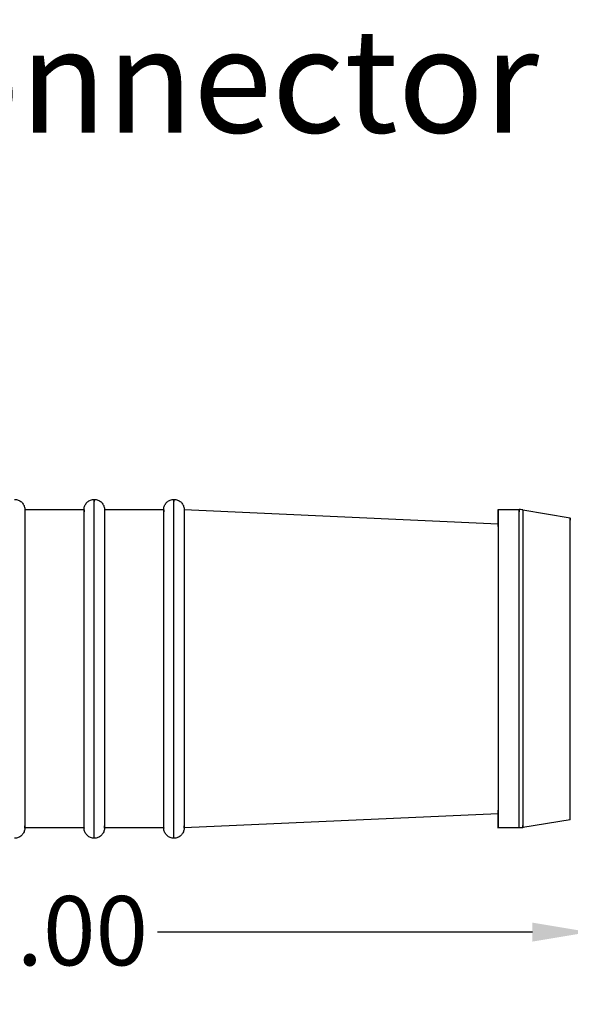
# Model space of a CAD drawing. Units: millimetres. Extents: x 520 to 4389, y 15 to 3189.
# Drawn here: x 2661 to 2686, y 2323 to 2367 of the extents above; entities that cross this region are included whole.
import ezdxf

# ---------------------------------------------------------------- set-up
doc = ezdxf.new("R2010")
doc.units = ezdxf.units.MM
doc.layers.add('Dimension (ANSI)', color=7, linetype='Continuous', lineweight=25)
doc.layers.add('Symbol (ANSI)', color=7, linetype='Continuous', lineweight=25)
doc.layers.add('Level_1', color=7, linetype='Continuous')
doc.styles.add('Note Text (ANSI)', font='tahoma.ttf')
doc.dimstyles.new('Default - mm (ANSI)', dxfattribs={"dimtxt": 3.048, "dimasz": 2.5, "dimexe": 3.175, "dimexo": 1.6002, "dimgap": 0.8, "dimtad": 0, "dimtoh": 1, "dimrnd": 1e-08, "dimzin": 4, "dimdsep": 46, "dimtxsty": 'Note Text (ANSI)', "dimcen": 0.09, "dimdle": 10, "dimclrd": 256, "dimclre": 256, "dimclrt": 256, "dimadec": 1, "dimazin": 1, "dimtfac": 1, "dimtofl": 0, "dimtmove": 0, "dimatfit": 3, "dimfxl": 1, "dimtolj": 1, "dimtzin": 4, "dimlwd": -1, "dimlwe": -1, "dimarcsym": 0})

# ---------------------------------------------------------------- blocks, each defined once
blk = doc.blocks.new('*D478')
at = {"layer": 'Defpoints', "color": 0, "lineweight": 0, "transparency": 16777216}
for p in [(2635.354, 2330.464), (2686.354, 2330.287), (2686.354, 2326.595)]:
    blk.add_point(p, dxfattribs=at)
at = {"layer": 'Dimension (ANSI)', "transparency": 16777216}
for p, q in [((2635.354, 2328.864), (2635.354, 2323.42)), ((2686.354, 2328.687), (2686.354, 2323.42)), ((2637.854, 2326.595), (2655.78, 2326.595)), ((2683.854, 2326.595), (2667.379, 2326.595))]:
    blk.add_line(p, q, dxfattribs=at)
at = {"layer": 'Dimension (ANSI)', "lineweight": 0, "transparency": 16777216}
for points in [[(2637.854, 2327.012), (2637.854, 2326.179), (2635.354, 2326.595)], [(2683.854, 2327.012), (2683.854, 2326.179), (2686.354, 2326.595)]]:
    blk.add_solid(points, dxfattribs=at)
at = {"layer": 'Dimension (ANSI)', "lineweight": -3, "transparency": 16777216, "insert": (2656.58, 2328.182), "char_height": 3.048, "attachment_point": 1, "style": 'Note Text (ANSI)'}
blk.add_mtext('\\A1;51.00', dxfattribs=at)

msp = doc.modelspace()

# ---------------------------------------------------------------- linework, layer by layer
at = {"layer": 'Level_1'}
for p, q in [((2661.55376, 2345.17482), (2664.15376, 2345.17482)), ((2665.05376, 2345.17482), (2667.65376, 2345.17482)), ((2668.55376, 2345.17482), (2682.35376, 2344.54755)), ((2682.35376, 2345.17482), (2683.27099, 2345.17482)), ((2683.43539, 2345.16122), (2685.51816, 2344.81409)), ((2682.35376, 2331.8021), (2668.55376, 2331.17482)), ((2685.51816, 2331.53556), (2683.43539, 2331.18843)), ((2664.15376, 2331.17482), (2661.55376, 2331.17482)), ((2667.65376, 2331.17482), (2665.05376, 2331.17482)), ((2683.27099, 2331.17482), (2682.35376, 2331.17482))]:
    msp.add_line(p, q, dxfattribs=at)
for points, knots in [([(2661.10376, 2345.62482), (2661.13042, 2345.62482), (2661.1599, 2345.6221), (2661.18611, 2345.61722), (2661.21233, 2345.61234), (2661.24006, 2345.60451), (2661.26496, 2345.59496), (2661.28985, 2345.58541), (2661.31507, 2345.57302), (2661.33784, 2345.55915), (2661.36062, 2345.54527), (2661.38266, 2345.52897), (2661.4026, 2345.51127), (2661.42254, 2345.49356), (2661.44089, 2345.47407), (2661.45739, 2345.45311), (2661.47388, 2345.43216), (2661.48817, 2345.41027), (2661.50073, 2345.38674), (2661.51329, 2345.36322), (2661.5233, 2345.33974), (2661.53157, 2345.31439), (2661.53984, 2345.28903), (2661.54548, 2345.26478), (2661.54925, 2345.23838), (2661.55113, 2345.22518), (2661.55237, 2345.2125), (2661.5531, 2345.19919), (2661.55354, 2345.19099), (2661.55331, 2345.18302), (2661.55376, 2345.17482)], [0, 0, 0, 0, 0.08, 0.08, 0.08, 0.16, 0.16, 0.16, 0.24, 0.24, 0.24, 0.32, 0.32, 0.32, 0.4, 0.4, 0.4, 0.48, 0.48, 0.48, 0.56, 0.56, 0.56, 0.64, 0.64, 0.64, 0.68, 0.68, 0.68, 0.704638837, 0.704638837, 0.704638837, 0.704638837]), ([(2664.15376, 2345.17482), (2664.1542, 2345.18302), (2664.15397, 2345.19099), (2664.15442, 2345.19919), (2664.15514, 2345.2125), (2664.15638, 2345.22518), (2664.15827, 2345.23838), (2664.16203, 2345.26478), (2664.16768, 2345.28903), (2664.17595, 2345.31439), (2664.18422, 2345.33974), (2664.19422, 2345.36322), (2664.20678, 2345.38674), (2664.21934, 2345.41027), (2664.23364, 2345.43216), (2664.25013, 2345.45311), (2664.26662, 2345.47407), (2664.28498, 2345.49356), (2664.30491, 2345.51127), (2664.32485, 2345.52897), (2664.3469, 2345.54527), (2664.36967, 2345.55915), (2664.39245, 2345.57302), (2664.41766, 2345.58541), (2664.44256, 2345.59496), (2664.46745, 2345.60451), (2664.49518, 2345.61234), (2664.5214, 2345.61722), (2664.54762, 2345.6221), (2664.57709, 2345.62482), (2664.60376, 2345.62482)], [0, 0, 0, 0, 0.024638837, 0.024638837, 0.024638837, 0.064638837, 0.064638837, 0.064638837, 0.144638837, 0.144638837, 0.144638837, 0.224638837, 0.224638837, 0.224638837, 0.304638837, 0.304638837, 0.304638837, 0.384638837, 0.384638837, 0.384638837, 0.464638837, 0.464638837, 0.464638837, 0.544638837, 0.544638837, 0.544638837, 0.624638837, 0.624638837, 0.624638837, 0.704638837, 0.704638837, 0.704638837, 0.704638837]), ([(2664.60376, 2345.62482), (2664.63042, 2345.62482), (2664.6599, 2345.6221), (2664.68611, 2345.61722), (2664.71233, 2345.61234), (2664.74006, 2345.60451), (2664.76496, 2345.59496), (2664.78985, 2345.58541), (2664.81507, 2345.57302), (2664.83784, 2345.55915), (2664.86062, 2345.54527), (2664.88266, 2345.52897), (2664.9026, 2345.51127), (2664.92254, 2345.49356), (2664.94089, 2345.47407), (2664.95739, 2345.45311), (2664.97388, 2345.43216), (2664.98817, 2345.41027), (2665.00073, 2345.38674), (2665.01329, 2345.36322), (2665.0233, 2345.33974), (2665.03157, 2345.31439), (2665.03984, 2345.28903), (2665.04548, 2345.26478), (2665.04925, 2345.23838), (2665.05113, 2345.22518), (2665.05237, 2345.2125), (2665.0531, 2345.19919), (2665.05354, 2345.19099), (2665.05331, 2345.18302), (2665.05376, 2345.17482)], [0, 0, 0, 0, 0.08, 0.08, 0.08, 0.16, 0.16, 0.16, 0.24, 0.24, 0.24, 0.32, 0.32, 0.32, 0.4, 0.4, 0.4, 0.48, 0.48, 0.48, 0.56, 0.56, 0.56, 0.64, 0.64, 0.64, 0.68, 0.68, 0.68, 0.704638837, 0.704638837, 0.704638837, 0.704638837]), ([(2667.65376, 2345.17482), (2667.6542, 2345.18302), (2667.65397, 2345.19099), (2667.65442, 2345.19919), (2667.65514, 2345.2125), (2667.65638, 2345.22518), (2667.65827, 2345.23838), (2667.66203, 2345.26478), (2667.66768, 2345.28903), (2667.67595, 2345.31439), (2667.68422, 2345.33974), (2667.69422, 2345.36322), (2667.70678, 2345.38674), (2667.71934, 2345.41027), (2667.73364, 2345.43216), (2667.75013, 2345.45311), (2667.76662, 2345.47407), (2667.78498, 2345.49356), (2667.80491, 2345.51127), (2667.82485, 2345.52897), (2667.8469, 2345.54527), (2667.86967, 2345.55915), (2667.89245, 2345.57302), (2667.91766, 2345.58541), (2667.94256, 2345.59496), (2667.96745, 2345.60451), (2667.99518, 2345.61234), (2668.0214, 2345.61722), (2668.04762, 2345.6221), (2668.07709, 2345.62482), (2668.10376, 2345.62482)], [0, 0, 0, 0, 0.024638837, 0.024638837, 0.024638837, 0.064638837, 0.064638837, 0.064638837, 0.144638837, 0.144638837, 0.144638837, 0.224638837, 0.224638837, 0.224638837, 0.304638837, 0.304638837, 0.304638837, 0.384638837, 0.384638837, 0.384638837, 0.464638837, 0.464638837, 0.464638837, 0.544638837, 0.544638837, 0.544638837, 0.624638837, 0.624638837, 0.624638837, 0.704638837, 0.704638837, 0.704638837, 0.704638837]), ([(2668.10376, 2345.62482), (2668.13042, 2345.62482), (2668.1599, 2345.6221), (2668.18611, 2345.61722), (2668.21233, 2345.61234), (2668.24006, 2345.60451), (2668.26496, 2345.59496), (2668.28985, 2345.58541), (2668.31507, 2345.57302), (2668.33784, 2345.55915), (2668.36062, 2345.54527), (2668.38266, 2345.52897), (2668.4026, 2345.51127), (2668.42254, 2345.49356), (2668.44089, 2345.47407), (2668.45739, 2345.45311), (2668.47388, 2345.43216), (2668.48817, 2345.41027), (2668.50073, 2345.38674), (2668.51329, 2345.36322), (2668.5233, 2345.33974), (2668.53157, 2345.31439), (2668.53984, 2345.28903), (2668.54548, 2345.26478), (2668.54925, 2345.23838), (2668.55113, 2345.22518), (2668.55237, 2345.2125), (2668.5531, 2345.19919), (2668.55354, 2345.19099), (2668.55331, 2345.18302), (2668.55376, 2345.17482)], [0, 0, 0, 0, 0.08, 0.08, 0.08, 0.16, 0.16, 0.16, 0.24, 0.24, 0.24, 0.32, 0.32, 0.32, 0.4, 0.4, 0.4, 0.48, 0.48, 0.48, 0.56, 0.56, 0.56, 0.64, 0.64, 0.64, 0.68, 0.68, 0.68, 0.704638837, 0.704638837, 0.704638837, 0.704638837]), ([(2683.43541, 2345.16131), (2683.42136, 2345.1636), (2683.40712, 2345.16562), (2683.39263, 2345.1674), (2683.35137, 2345.17245), (2683.31257, 2345.17482), (2683.27099, 2345.17482)], [1.396215435, 1.396215435, 1.396215435, 1.396215435, 1.44, 1.44, 1.44, 1.564714408, 1.564714408, 1.564714408, 1.564714408]), ([(2661.55376, 2331.17482), (2661.55331, 2331.16662), (2661.55354, 2331.15866), (2661.5531, 2331.15046), (2661.55237, 2331.13714), (2661.55113, 2331.12447), (2661.54925, 2331.11127), (2661.54548, 2331.08487), (2661.53984, 2331.06061), (2661.53157, 2331.03526), (2661.5233, 2331.00991), (2661.51329, 2330.98643), (2661.50073, 2330.9629), (2661.48817, 2330.93938), (2661.47388, 2330.91749), (2661.45739, 2330.89653), (2661.44089, 2330.87557), (2661.42254, 2330.85609), (2661.4026, 2330.83838), (2661.38266, 2330.82067), (2661.36062, 2330.80437), (2661.33784, 2330.7905), (2661.31507, 2330.77663), (2661.28985, 2330.76424), (2661.26496, 2330.75469), (2661.24006, 2330.74513), (2661.21233, 2330.7373), (2661.18611, 2330.73242), (2661.1599, 2330.72754), (2661.13042, 2330.72482), (2661.10376, 2330.72482)], [0, 0, 0, 0, 0.024638837, 0.024638837, 0.024638837, 0.064638837, 0.064638837, 0.064638837, 0.144638837, 0.144638837, 0.144638837, 0.224638837, 0.224638837, 0.224638837, 0.304638837, 0.304638837, 0.304638837, 0.384638837, 0.384638837, 0.384638837, 0.464638837, 0.464638837, 0.464638837, 0.544638837, 0.544638837, 0.544638837, 0.624638837, 0.624638837, 0.624638837, 0.704638837, 0.704638837, 0.704638837, 0.704638837]), ([(2664.60376, 2330.72482), (2664.57709, 2330.72482), (2664.54762, 2330.72754), (2664.5214, 2330.73242), (2664.49518, 2330.7373), (2664.46745, 2330.74513), (2664.44256, 2330.75469), (2664.41766, 2330.76424), (2664.39245, 2330.77663), (2664.36967, 2330.7905), (2664.3469, 2330.80437), (2664.32485, 2330.82067), (2664.30491, 2330.83838), (2664.28498, 2330.85609), (2664.26662, 2330.87557), (2664.25013, 2330.89653), (2664.23364, 2330.91749), (2664.21934, 2330.93938), (2664.20678, 2330.9629), (2664.19422, 2330.98643), (2664.18422, 2331.00991), (2664.17595, 2331.03526), (2664.16768, 2331.06061), (2664.16203, 2331.08487), (2664.15827, 2331.11127), (2664.15638, 2331.12447), (2664.15514, 2331.13714), (2664.15442, 2331.15046), (2664.15397, 2331.15866), (2664.1542, 2331.16662), (2664.15376, 2331.17482)], [0, 0, 0, 0, 0.08, 0.08, 0.08, 0.16, 0.16, 0.16, 0.24, 0.24, 0.24, 0.32, 0.32, 0.32, 0.4, 0.4, 0.4, 0.48, 0.48, 0.48, 0.56, 0.56, 0.56, 0.64, 0.64, 0.64, 0.68, 0.68, 0.68, 0.704638837, 0.704638837, 0.704638837, 0.704638837]), ([(2665.05376, 2331.17482), (2665.05331, 2331.16662), (2665.05354, 2331.15866), (2665.0531, 2331.15046), (2665.05237, 2331.13714), (2665.05113, 2331.12447), (2665.04925, 2331.11127), (2665.04548, 2331.08487), (2665.03984, 2331.06061), (2665.03157, 2331.03526), (2665.0233, 2331.00991), (2665.01329, 2330.98643), (2665.00073, 2330.9629), (2664.98817, 2330.93938), (2664.97388, 2330.91749), (2664.95739, 2330.89653), (2664.94089, 2330.87557), (2664.92254, 2330.85609), (2664.9026, 2330.83838), (2664.88266, 2330.82067), (2664.86062, 2330.80437), (2664.83784, 2330.7905), (2664.81507, 2330.77663), (2664.78985, 2330.76424), (2664.76496, 2330.75469), (2664.74006, 2330.74513), (2664.71233, 2330.7373), (2664.68611, 2330.73242), (2664.6599, 2330.72754), (2664.63042, 2330.72482), (2664.60376, 2330.72482)], [0, 0, 0, 0, 0.024638837, 0.024638837, 0.024638837, 0.064638837, 0.064638837, 0.064638837, 0.144638837, 0.144638837, 0.144638837, 0.224638837, 0.224638837, 0.224638837, 0.304638837, 0.304638837, 0.304638837, 0.384638837, 0.384638837, 0.384638837, 0.464638837, 0.464638837, 0.464638837, 0.544638837, 0.544638837, 0.544638837, 0.624638837, 0.624638837, 0.624638837, 0.704638837, 0.704638837, 0.704638837, 0.704638837]), ([(2668.10376, 2330.72482), (2668.07709, 2330.72482), (2668.04762, 2330.72754), (2668.0214, 2330.73242), (2667.99518, 2330.7373), (2667.96745, 2330.74513), (2667.94256, 2330.75469), (2667.91766, 2330.76424), (2667.89245, 2330.77663), (2667.86967, 2330.7905), (2667.8469, 2330.80437), (2667.82485, 2330.82067), (2667.80491, 2330.83838), (2667.78498, 2330.85609), (2667.76662, 2330.87557), (2667.75013, 2330.89653), (2667.73364, 2330.91749), (2667.71934, 2330.93938), (2667.70678, 2330.9629), (2667.69422, 2330.98643), (2667.68422, 2331.00991), (2667.67595, 2331.03526), (2667.66768, 2331.06061), (2667.66203, 2331.08487), (2667.65827, 2331.11127), (2667.65638, 2331.12447), (2667.65514, 2331.13714), (2667.65442, 2331.15046), (2667.65397, 2331.15866), (2667.6542, 2331.16662), (2667.65376, 2331.17482)], [0, 0, 0, 0, 0.08, 0.08, 0.08, 0.16, 0.16, 0.16, 0.24, 0.24, 0.24, 0.32, 0.32, 0.32, 0.4, 0.4, 0.4, 0.48, 0.48, 0.48, 0.56, 0.56, 0.56, 0.64, 0.64, 0.64, 0.68, 0.68, 0.68, 0.704638837, 0.704638837, 0.704638837, 0.704638837]), ([(2668.55376, 2331.17482), (2668.55331, 2331.16662), (2668.55354, 2331.15866), (2668.5531, 2331.15046), (2668.55237, 2331.13714), (2668.55113, 2331.12447), (2668.54925, 2331.11127), (2668.54548, 2331.08487), (2668.53984, 2331.06061), (2668.53157, 2331.03526), (2668.5233, 2331.00991), (2668.51329, 2330.98643), (2668.50073, 2330.9629), (2668.48817, 2330.93938), (2668.47388, 2330.91749), (2668.45739, 2330.89653), (2668.44089, 2330.87557), (2668.42254, 2330.85609), (2668.4026, 2330.83838), (2668.38266, 2330.82067), (2668.36062, 2330.80437), (2668.33784, 2330.7905), (2668.31507, 2330.77663), (2668.28985, 2330.76424), (2668.26496, 2330.75469), (2668.24006, 2330.74513), (2668.21233, 2330.7373), (2668.18611, 2330.73242), (2668.1599, 2330.72754), (2668.13042, 2330.72482), (2668.10376, 2330.72482)], [0, 0, 0, 0, 0.024638837, 0.024638837, 0.024638837, 0.064638837, 0.064638837, 0.064638837, 0.144638837, 0.144638837, 0.144638837, 0.224638837, 0.224638837, 0.224638837, 0.304638837, 0.304638837, 0.304638837, 0.384638837, 0.384638837, 0.384638837, 0.464638837, 0.464638837, 0.464638837, 0.544638837, 0.544638837, 0.544638837, 0.624638837, 0.624638837, 0.624638837, 0.704638837, 0.704638837, 0.704638837, 0.704638837]), ([(2683.43541, 2331.18834), (2683.42136, 2331.18605), (2683.40712, 2331.18402), (2683.39263, 2331.18225), (2683.35137, 2331.17719), (2683.31257, 2331.17482), (2683.27099, 2331.17482)], [1.396215435, 1.396215435, 1.396215435, 1.396215435, 1.44, 1.44, 1.44, 1.564714408, 1.564714408, 1.564714408, 1.564714408])]:
    msp.add_open_spline(points, degree=3, knots=knots, dxfattribs=at)
for points, weights in [([(2664.60376, 2338.17482), (2664.60376, 2345.62482), (2664.60376, 2345.62482)], [1, 0.707106781187, 1]), ([(2668.10376, 2338.17482), (2668.10376, 2345.62482), (2668.10376, 2345.62482)], [1, 0.707106781187, 1]), ([(2661.55376, 2345.17482), (2661.55376, 2345.17482), (2661.55376, 2338.17482)], [1, 0.707106781187, 1]), ([(2661.55376, 2345.17482), (2661.55376, 2345.17482), (2661.55376, 2338.17482)], [1, 0.707106781187, 1]), ([(2664.15376, 2338.17482), (2664.15376, 2345.17482), (2664.15376, 2345.17482)], [1, 0.707106781187, 1]), ([(2665.05376, 2345.17482), (2665.05376, 2345.17482), (2665.05376, 2338.17482)], [1, 0.707106781187, 1]), ([(2665.05376, 2345.17482), (2665.05376, 2345.17482), (2665.05376, 2338.17482)], [1, 0.707106781187, 1]), ([(2667.65376, 2338.17482), (2667.65376, 2345.17482), (2667.65376, 2345.17482)], [1, 0.707106781187, 1]), ([(2668.55376, 2345.17482), (2668.55376, 2345.17482), (2668.55376, 2338.17482)], [1, 0.707106781187, 1]), ([(2668.55376, 2345.17482), (2668.55376, 2345.17482), (2668.55376, 2338.17482)], [1, 0.707106781187, 1]), ([(2661.55376, 2338.17482), (2661.55376, 2331.17482), (2661.55376, 2331.17482)], [1, 0.707106781187, 1]), ([(2664.15376, 2331.17482), (2664.15376, 2331.17482), (2664.15376, 2338.17482)], [1, 0.707106781187, 1]), ([(2664.15376, 2331.17482), (2664.15376, 2331.17482), (2664.15376, 2338.17482)], [1, 0.707106781187, 1]), ([(2664.60376, 2330.72482), (2664.60376, 2330.72482), (2664.60376, 2338.17482)], [1, 0.707106781187, 1]), ([(2664.60376, 2330.72482), (2664.60376, 2330.72482), (2664.60376, 2338.17482)], [1, 0.707106781187, 1]), ([(2665.05376, 2338.17482), (2665.05376, 2331.17482), (2665.05376, 2331.17482)], [1, 0.707106781187, 1]), ([(2667.65376, 2331.17482), (2667.65376, 2331.17482), (2667.65376, 2338.17482)], [1, 0.707106781187, 1]), ([(2667.65376, 2331.17482), (2667.65376, 2331.17482), (2667.65376, 2338.17482)], [1, 0.707106781187, 1]), ([(2668.10376, 2330.72482), (2668.10376, 2330.72482), (2668.10376, 2338.17482)], [1, 0.707106781187, 1]), ([(2668.10376, 2330.72482), (2668.10376, 2330.72482), (2668.10376, 2338.17482)], [1, 0.707106781187, 1]), ([(2668.55376, 2338.17482), (2668.55376, 2331.17482), (2668.55376, 2331.17482)], [1, 0.707106781187, 1]), ([(2683.27099, 2338.01505), (2683.27099, 2338.09493), (2683.27099, 2338.17482)], [1, 0.999934871291, 1]), ([(2683.27099, 2338.01505), (2683.27099, 2338.09493), (2683.27099, 2338.17482)], [1, 0.999934871291, 1]), ([(2683.43539, 2338.17482), (2683.43539, 2338.09508), (2683.43539, 2338.01536)], [1, 0.999934871291, 1]), ([(2683.43539, 2338.17482), (2683.43539, 2338.09508), (2683.43539, 2338.01536)], [1, 0.999934871291, 1]), ([(2685.51816, 2338.01768), (2685.51816, 2338.09624), (2685.51816, 2338.17482)], [1, 0.99992995766, 1]), ([(2685.51816, 2338.01768), (2685.51816, 2338.09624), (2685.51816, 2338.17482)], [1, 0.99992995766, 1]), ([(2683.27099, 2331.17482), (2683.27099, 2331.17482), (2683.27099, 2338.01505)], [0.995359450367, 0.713469603257, 1]), ([(2683.27099, 2331.17482), (2683.27099, 2331.17482), (2683.27099, 2338.01505)], [0.995359450367, 0.713469603257, 1]), ([(2683.43539, 2338.01536), (2683.43539, 2331.18843), (2683.43539, 2331.18843)], [1, 0.713469603254, 0.995359450359]), ([(2685.51816, 2331.53556), (2685.51816, 2331.53556), (2685.51816, 2338.01768)], [0.99519089394, 0.713703883839, 1]), ([(2685.51816, 2331.53556), (2685.51816, 2331.53556), (2685.51816, 2338.01768)], [0.99519089394, 0.713703883839, 1])]:
    msp.add_rational_spline(points, weights, degree=2, dxfattribs=at)
for points, weights, knots in [([(2664.60376, 2338.17482), (2664.60376, 2345.62482), (2664.60376, 2345.62482), (2664.60376, 2345.62482), (2664.60376, 2345.53796)], [1, 0.707106781187, 1, 0.96925695307, 0.944967691164], [0, 0, 0, 0.25, 0.25, 0.276240832, 0.276240832, 0.276240832]), ([(2668.10376, 2338.17482), (2668.10376, 2345.62482), (2668.10376, 2345.62482), (2668.10376, 2345.62482), (2668.10376, 2345.53796)], [1, 0.707106781187, 1, 0.96925695307, 0.944967691164], [0, 0, 0, 0.25, 0.25, 0.276240832, 0.276240832, 0.276240832]), ([(2664.15376, 2338.17482), (2664.15376, 2345.17482), (2664.15376, 2345.17482), (2664.15376, 2345.17482), (2664.15376, 2345.07162)], [1, 0.707106781187, 1, 0.965535412413, 0.939181683809], [0, 0, 0, 90, 90, 100.59025161, 100.59025161, 100.59025161]), ([(2667.65376, 2338.17482), (2667.65376, 2345.17482), (2667.65376, 2345.17482), (2667.65376, 2345.17482), (2667.65376, 2345.07162)], [1, 0.707106781187, 1, 0.965535412413, 0.939181683809], [0, 0, 0, 90, 90, 100.59025161, 100.59025161, 100.59025161]), ([(2682.35376, 2344.42482), (2682.35376, 2346.12808), (2682.35376, 2344.237), (2682.35376, 2342.21627), (2682.35376, 2338.17482)], [0.985824741624, 0.87353383296, 1, 0.866025403782, 1], [63.3626207, 63.3626207, 63.3626207, 120, 120, 180, 180, 180]), ([(2682.35376, 2344.42482), (2682.35376, 2346.12808), (2682.35376, 2344.237), (2682.35376, 2342.21627), (2682.35376, 2338.17482)], [0.985824741624, 0.87353383296, 1, 0.866025403782, 1], [63.3626207, 63.3626207, 63.3626207, 120, 120, 180, 180, 180]), ([(2683.27099, 2338.17482), (2683.27099, 2345.09538), (2683.27099, 2345.17437), (2683.27099, 2345.17482), (2683.27099, 2345.17482)], [1, 0.711130385846, 1, 0.997660782592, 0.995359450359], [0, 0, 0, 89.34607759, 89.34607759, 90.06958705, 90.06958705, 90.06958705]), ([(2683.27099, 2338.17482), (2683.27099, 2345.09538), (2683.27099, 2345.17437), (2683.27099, 2345.18171), (2683.27099, 2345.07163)], [1, 0.711130385846, 1, 0.963605940743, 0.936382299449], [0, 0, 0, 89.34607759, 89.34607759, 100.60259708, 100.60259708, 100.60259708]), ([(2683.43539, 2345.16122), (2683.43539, 2345.16122), (2683.43539, 2345.16076), (2683.43539, 2345.08193), (2683.43539, 2338.17482)], [0.995359450368, 0.997660782596, 1, 0.711130385853, 1], [88.62256812, 88.62256812, 88.62256812, 89.34607759, 89.34607759, 178.69215518, 178.69215518, 178.69215518]), ([(2683.43539, 2345.16122), (2683.43539, 2345.16122), (2683.43539, 2345.16076), (2683.43539, 2345.08193), (2683.43539, 2338.17482)], [0.995359450368, 0.997660782596, 1, 0.711130385853, 1], [88.62256812, 88.62256812, 88.62256812, 89.34607759, 89.34607759, 178.69215518, 178.69215518, 178.69215518]), ([(2685.51816, 2338.17482), (2685.51816, 2344.73597), (2685.51816, 2344.81362), (2685.51816, 2344.81409), (2685.51816, 2344.81409)], [1, 0.711278964323, 1, 0.997575080482, 0.995190893948], [0, 0, 0, 89.32185824, 89.32185824, 90.07205753, 90.07205753, 90.07205753]), ([(2685.51816, 2338.17482), (2685.51816, 2344.73597), (2685.51816, 2344.81362), (2685.51816, 2344.82111), (2685.51816, 2344.70893)], [1, 0.711278964323, 1, 0.962324566514, 0.934481726521], [0, 0, 0, 89.32185824, 89.32185824, 100.9775373, 100.9775373, 100.9775373]), ([(2661.55376, 2338.17482), (2661.55376, 2331.17482), (2661.55376, 2331.17482), (2661.55376, 2331.17482), (2661.55376, 2331.26278)], [1, 0.707106781187, 1, 0.968114302644, 0.943171051413], [0, 0, 0, 90, 90, 99.79781223, 99.79781223, 99.79781223]), ([(2665.05376, 2338.17482), (2665.05376, 2331.17482), (2665.05376, 2331.17482), (2665.05376, 2331.17482), (2665.05376, 2331.26278)], [1, 0.707106781187, 1, 0.968114302644, 0.943171051413], [0, 0, 0, 90, 90, 99.79781223, 99.79781223, 99.79781223]), ([(2668.55376, 2338.17482), (2668.55376, 2331.17482), (2668.55376, 2331.17482), (2668.55376, 2331.17482), (2668.55376, 2331.26278)], [1, 0.707106781187, 1, 0.968114302644, 0.943171051413], [0, 0, 0, 90, 90, 99.79781223, 99.79781223, 99.79781223]), ([(2682.35376, 2338.17482), (2682.35376, 2331.17482), (2682.35376, 2331.17482), (2682.35376, 2331.17482), (2682.35376, 2331.92482)], [1, 0.707106781191, 1, 0.910292647038, 0.875536441175], [0, 0, 0, 90, 90, 117.5652055, 117.5652055, 117.5652055]), ([(2682.35376, 2338.17482), (2682.35376, 2331.17482), (2682.35376, 2331.17482), (2682.35376, 2331.17482), (2682.35376, 2331.96228)], [1, 0.707106781191, 1, 0.908164886173, 0.873918597146], [0, 0, 0, 90, 90, 118.2190222, 118.2190222, 118.2190222]), ([(2683.43539, 2338.01536), (2683.43539, 2331.11005), (2683.43539, 2331.18888), (2683.43539, 2331.1952), (2683.43539, 2331.2887)], [1, 0.711130385846, 1, 0.968456486856, 0.943801847949], [0, 0, 0, 89.34607759, 89.34607759, 99.1023449, 99.1023449, 99.1023449])]:
    msp.add_rational_spline(points, weights, degree=2, knots=knots, dxfattribs=at)

# ---------------------------------------------------------------- texts
at = {"layer": 'Symbol (ANSI)', "lineweight": -3, "insert": (2638.38406, 2366.32586), "char_height": 4.5720001, "width": 83.4868183, "attachment_point": 1, "style": 'Note Text (ANSI)'}
msp.add_mtext('Male Connector', dxfattribs=at)

# ---------------------------------------------------------------- dimensions: what is measured, and where the dimension line sits
at = {"layer": 'Dimension (ANSI)', "lineweight": -3}
dim = msp.add_linear_dim(base=(2686.35376, 2326.59532), p1=(2635.35376, 2330.46438), p2=(2686.35376, 2330.28727), angle=180, dimstyle='Default - mm (ANSI)', override={"dimtoh": 0, "dimatfit": 1}, dxfattribs=at)
dim.commit()
dim.dimension.update_dxf_attribs({"geometry": '*D478', "text_midpoint": (2661.57953, 2326.59532), "dimtype": 160})

doc.saveas('drawing.dxf')
